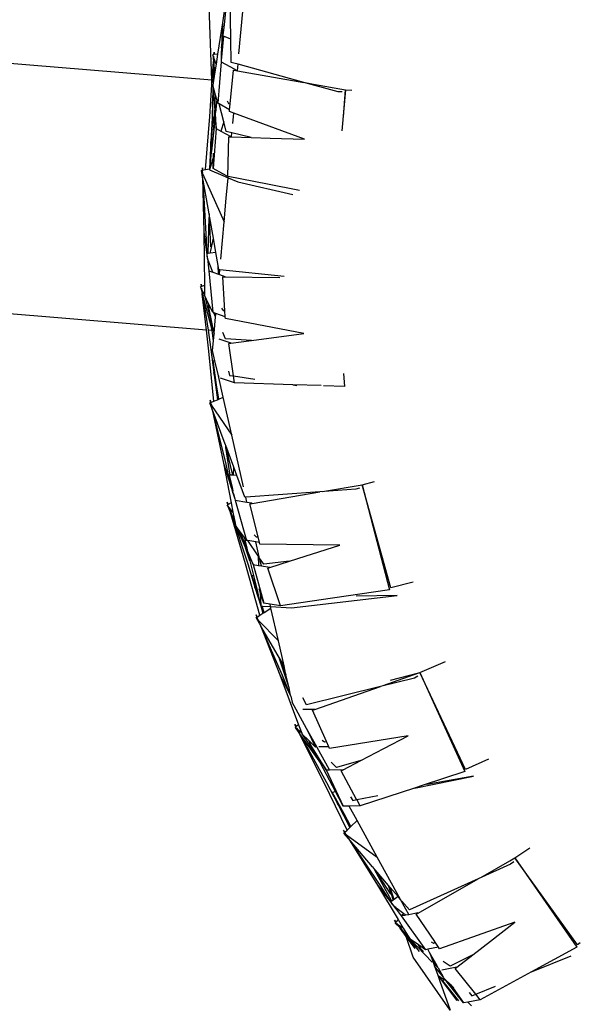
# Model space of a CAD drawing. Units: centimetres. Extents: x 1145 to 3066, y 210 to 1497.
# Drawn here: x 1590 to 1608, y 257 to 288 of the extents above; entities that cross this region are included whole.
import ezdxf

# ---------------------------------------------------------------- set-up
doc = ezdxf.new("R2010")
doc.units = ezdxf.units.CM
doc.layers.add('Edges', color=7, linetype='Continuous')

# ---------------------------------------------------------------- blocks, each defined once
blk = doc.blocks.new('10 ton crane truck rs')
at = {"layer": 'Edges'}
for p, q in [((93.885, -358.357), (38.043, -353.785)), ((94.455, -354.872), (94.218, -356.566)), ((94.281, -356.622), (94.456, -354.949)), ((94.482, -357.069), (94.456, -354.949)), ((93.885, -358.357), (93.774, -355.161)), ((94.737, -357.536), (94.856, -356.201)), ((94.218, -356.566), (94.067, -357.541)), ((94.218, -356.566), (94.19, -357.348)), ((94.19, -357.348), (94.281, -356.622)), ((94.257, -356.974), (94.199, -357.523)), ((94.482, -357.069), (94.257, -356.974)), ((94.491, -357.8), (94.482, -357.069)), ((93.952, -357.556), (93.92, -357.56)), ((93.95, -357.65), (93.92, -357.56)), ((93.92, -357.56), (93.938, -357.774)), ((93.952, -357.556), (93.958, -357.478)), ((93.957, -357.555), (93.952, -357.556)), ((93.958, -357.478), (93.957, -357.555)), ((94.067, -357.541), (93.957, -357.555)), ((94.067, -357.541), (94.019, -357.852)), ((94.199, -357.523), (94.176, -357.737)), ((94.184, -357.525), (94.176, -357.737)), ((94.19, -357.348), (94.184, -357.525)), ((94.199, -357.523), (94.184, -357.525)), ((93.891, -358.507), (93.939, -357.786)), ((93.946, -357.862), (93.928, -358.441)), ((93.939, -357.786), (93.938, -357.774)), ((93.952, -357.661), (93.946, -357.862)), ((93.946, -357.862), (93.971, -358.16)), ((93.95, -357.65), (93.954, -357.604)), ((93.95, -357.656), (93.95, -357.65)), ((93.952, -357.661), (93.95, -357.656)), ((94.019, -357.852), (93.952, -357.661)), ((94.019, -357.852), (93.971, -358.16)), ((94.175, -357.781), (94.079, -359.083)), ((94.176, -357.737), (94.175, -357.781)), ((94.175, -357.781), (94.588, -358.007)), ((94.574, -357.823), (94.491, -357.8)), ((94.709, -357.86), (94.574, -357.823)), ((94.691, -358.06), (94.709, -357.86)), ((96.771, -358.426), (94.709, -357.86)), ((93.971, -358.16), (93.928, -358.441)), ((94.462, -359.102), (94.569, -358.039)), ((94.569, -358.039), (94.637, -358.051)), ((94.588, -358.007), (94.638, -358.035)), ((94.638, -358.035), (94.637, -358.051)), ((94.637, -358.051), (94.691, -358.06)), ((94.691, -358.06), (96.771, -358.426)), ((93.891, -358.507), (93.885, -358.357)), ((93.928, -358.441), (93.916, -358.518)), ((97.842, -358.72), (96.771, -358.426)), ((96.862, -358.442), (97.075, -358.479)), ((97.075, -358.479), (98.077, -358.656)), ((93.826, -359.494), (93.891, -358.507)), ((93.923, -358.606), (93.909, -359.047)), ((94.004, -358.823), (93.916, -358.518)), ((93.916, -358.518), (93.923, -358.606)), ((93.923, -358.606), (93.977, -359.297)), ((97.966, -358.726), (97.842, -358.72)), ((98.077, -358.656), (97.962, -359.945)), ((98.015, -359.506), (98.077, -358.656)), ((98.077, -358.656), (98.27, -358.674)), ((93.909, -359.047), (93.894, -359.546)), ((93.939, -359.914), (93.909, -359.047)), ((93.986, -358.966), (94.004, -358.823)), ((94.002, -359.373), (93.986, -358.966)), ((94.045, -358.966), (94.002, -359.373)), ((94.045, -358.966), (94.004, -358.823)), ((94.079, -359.083), (94.045, -358.966)), ((94.112, -359.102), (94.079, -359.083)), ((94.259, -359.661), (94.112, -359.102)), ((94.444, -359.283), (94.112, -359.102)), ((94.369, -359.008), (94.407, -359.086)), ((94.407, -359.086), (94.462, -359.102)), ((94.444, -359.283), (94.462, -359.102)), ((93.965, -359.719), (93.977, -359.297)), ((93.992, -359.487), (93.977, -359.297)), ((94.021, -359.87), (94.002, -359.373)), ((94.439, -359.338), (94.444, -359.283)), ((94.573, -359.388), (94.439, -359.338)), ((94.544, -359.715), (94.573, -359.388)), ((96.784, -360.207), (94.573, -359.388)), ((93.693, -361.158), (93.826, -359.494)), ((93.894, -359.546), (93.856, -360.276)), ((93.965, -359.719), (93.944, -359.915)), ((93.992, -359.487), (93.965, -359.719)), ((93.992, -359.487), (94.021, -359.87)), ((94.259, -359.661), (94.173, -359.953)), ((94.339, -359.966), (94.259, -359.661)), ((93.874, -360.578), (93.896, -359.899)), ((93.944, -359.915), (93.874, -360.578)), ((93.896, -359.899), (93.939, -359.914)), ((94.021, -359.87), (93.926, -361.123)), ((93.939, -359.914), (93.944, -359.915)), ((94.021, -359.87), (94.173, -359.953)), ((94.173, -359.953), (94.485, -360.124)), ((94.518, -360.008), (94.339, -359.966)), ((94.507, -360.131), (94.518, -360.008)), ((95.123, -360.151), (94.518, -360.008)), ((93.856, -360.276), (93.811, -361.132)), ((93.869, -360.621), (93.856, -360.276)), ((94.39, -361.377), (94.416, -360.128)), ((94.416, -360.128), (94.484, -360.13)), ((94.485, -360.124), (94.484, -360.13)), ((94.484, -360.13), (94.507, -360.131)), ((94.507, -360.131), (95.123, -360.151)), ((95.123, -360.151), (95.714, -360.171)), ((95.714, -360.171), (96.784, -360.207)), ((93.869, -360.621), (93.815, -361.131)), ((93.874, -360.578), (93.869, -360.621)), ((93.937, -360.746), (93.939, -360.64)), ((93.934, -360.754), (93.811, -361.17)), ((93.926, -361.123), (93.934, -360.754)), ((93.934, -360.754), (93.937, -360.746)), ((93.559, -361.188), (93.592, -361.181)), ((93.597, -361.401), (93.559, -361.188)), ((93.559, -361.188), (93.594, -361.265)), ((93.59, -361.104), (93.592, -361.181)), ((93.596, -361.18), (93.59, -361.104)), ((93.592, -361.181), (93.596, -361.18)), ((93.594, -361.265), (93.597, -361.229)), ((93.598, -361.275), (93.594, -361.265)), ((93.596, -361.18), (93.693, -361.158)), ((93.597, -361.229), (93.596, -361.18)), ((93.693, -361.158), (93.811, -361.132)), ((93.815, -361.131), (93.811, -361.17)), ((93.811, -361.132), (93.815, -361.131)), ((93.811, -361.17), (94.236, -361.349)), ((94.227, -361.288), (93.926, -361.123)), ((93.597, -361.401), (93.598, -361.28)), ((93.599, -361.412), (93.597, -361.401)), ((93.598, -361.28), (93.598, -361.275)), ((93.598, -361.28), (94.271, -362.794)), ((93.599, -361.412), (93.641, -363.124)), ((93.613, -361.487), (93.599, -361.412)), ((93.713, -363.168), (93.613, -361.487)), ((93.801, -362.546), (93.613, -361.487)), ((94.39, -361.377), (94.227, -361.288)), ((94.236, -361.349), (94.393, -361.415)), ((94.337, -362.051), (94.393, -361.415)), ((94.396, -361.378), (94.39, -361.377)), ((94.393, -361.415), (94.396, -361.378)), ((94.393, -361.415), (94.698, -361.544)), ((95.632, -361.621), (94.396, -361.378)), ((94.698, -361.544), (96.423, -361.943)), ((93.717, -366.189), (38.043, -361.631)), ((96.631, -361.817), (95.632, -361.621)), ((94.271, -362.794), (94.337, -362.051)), ((93.769, -363.787), (93.806, -362.658)), ((93.801, -362.546), (93.806, -362.658)), ((93.822, -362.667), (93.801, -362.546)), ((93.806, -362.658), (93.848, -363.582)), ((93.935, -363.305), (93.822, -362.667)), ((94.167, -363.961), (94.271, -362.794)), ((93.641, -363.124), (93.657, -364.794)), ((93.641, -363.124), (93.741, -363.9)), ((93.736, -363.79), (93.713, -363.168)), ((93.851, -363.691), (93.935, -363.305)), ((94.016, -363.758), (93.935, -363.305)), ((93.831, -363.779), (93.851, -363.691)), ((93.769, -363.787), (93.736, -363.79)), ((93.741, -363.9), (93.736, -363.79)), ((93.741, -363.9), (93.746, -363.945)), ((93.922, -364.375), (93.746, -363.945)), ((93.746, -363.945), (93.796, -364.33)), ((93.831, -363.779), (93.769, -363.787)), ((94.016, -363.758), (93.831, -363.779)), ((94.087, -364.162), (94.016, -363.758)), ((93.796, -364.33), (93.914, -365.631)), ((93.796, -364.33), (93.922, -364.375)), ((94.097, -364.436), (94.087, -364.162)), ((94.111, -364.294), (94.087, -364.162)), ((94.137, -364.297), (94.111, -364.294)), ((94.124, -364.445), (94.137, -364.297)), ((96.148, -364.51), (94.137, -364.297)), ((93.922, -364.375), (94.097, -364.436)), ((94.097, -364.436), (94.124, -364.445)), ((94.124, -364.445), (94.295, -364.505)), ((94.294, -365.581), (94.227, -364.52)), ((94.227, -364.52), (94.296, -364.521)), ((94.295, -364.505), (94.296, -364.521)), ((94.296, -364.521), (96.021, -364.541)), ((93.559, -364.825), (93.528, -364.835)), ((93.528, -364.835), (93.584, -365.043)), ((93.574, -364.919), (93.528, -364.835)), ((93.559, -364.825), (93.55, -364.749)), ((93.55, -364.749), (93.563, -364.824)), ((93.563, -364.824), (93.559, -364.825)), ((93.657, -364.794), (93.563, -364.824)), ((93.574, -364.919), (93.569, -364.873)), ((93.575, -364.924), (93.574, -364.919)), ((93.577, -364.929), (93.575, -364.924)), ((93.66, -365.074), (93.577, -364.929)), ((93.577, -364.929), (93.607, -365.128)), ((93.657, -364.794), (93.66, -365.074)), ((93.587, -365.055), (93.584, -365.043)), ((93.717, -366.189), (93.587, -365.055)), ((93.607, -365.128), (93.89, -366.166)), ((93.607, -365.128), (93.768, -366.193)), ((93.66, -365.074), (93.661, -365.099)), ((93.661, -365.099), (93.848, -365.861)), ((93.797, -365.386), (93.661, -365.099)), ((93.803, -365.528), (93.797, -365.386)), ((93.914, -365.631), (93.797, -365.386)), ((93.96, -366.294), (93.803, -365.528)), ((94.187, -365.503), (94.238, -365.574)), ((94.238, -365.574), (94.294, -365.581)), ((94.306, -365.769), (94.294, -365.581)), ((93.848, -365.861), (93.959, -366.309)), ((93.89, -366.166), (93.848, -365.861)), ((93.95, -365.643), (93.914, -365.631)), ((94.006, -365.769), (93.95, -365.643)), ((93.983, -365.655), (93.95, -365.643)), ((93.96, -366.294), (94.006, -365.769)), ((94.012, -365.707), (93.983, -365.655)), ((94.016, -365.666), (93.983, -365.655)), ((94.006, -365.769), (94.012, -365.707)), ((94.012, -365.707), (94.016, -365.666)), ((94.306, -365.769), (94.016, -365.666)), ((94.31, -365.824), (94.306, -365.769)), ((96.765, -366.3), (94.31, -365.824)), ((93.783, -366.755), (93.717, -366.189)), ((93.895, -366.204), (93.768, -366.193)), ((93.768, -366.193), (93.858, -366.794)), ((93.895, -366.204), (93.89, -366.166)), ((93.939, -366.527), (93.895, -366.204)), ((93.939, -366.527), (93.959, -366.309)), ((93.959, -366.309), (93.96, -366.294)), ((94.104, -366.458), (94.484, -366.591)), ((94.314, -366.458), (94.227, -366.262)), ((95.127, -366.514), (94.314, -366.458)), ((94.484, -366.597), (95.127, -366.514)), ((95.127, -366.514), (96.765, -366.3)), ((93.95, -368.416), (93.783, -366.755)), ((93.858, -366.794), (93.952, -367.517)), ((93.912, -366.833), (93.939, -366.527)), ((94.416, -366.606), (94.484, -366.597)), ((94.563, -367.626), (94.416, -366.606)), ((94.484, -366.591), (94.484, -366.597)), ((93.984, -367.15), (93.912, -366.833)), ((93.924, -367.141), (93.984, -367.15)), ((94.037, -367.899), (93.924, -367.141)), ((94.091, -367.626), (93.984, -367.15)), ((94.037, -367.899), (93.952, -367.517)), ((93.952, -367.517), (94.062, -368.369)), ((94.091, -367.626), (94.095, -367.668)), ((94.102, -367.671), (94.091, -367.626)), ((94.102, -367.671), (94.095, -367.668)), ((94.243, -368.293), (94.102, -367.671)), ((94.594, -367.843), (94.161, -367.692)), ((94.412, -367.474), (94.438, -367.608)), ((94.438, -367.608), (94.563, -367.626)), ((94.563, -367.626), (95.229, -367.725)), ((94.594, -367.843), (94.563, -367.626)), ((98.012, -367.551), (98.042, -367.951)), ((94.104, -368.351), (94.037, -367.899)), ((96.421, -367.9), (94.594, -367.843)), ((96.421, -367.9), (96.55, -367.92)), ((97.306, -367.928), (96.421, -367.9)), ((98.042, -367.951), (97.388, -367.931)), ((93.95, -368.416), (94.062, -368.369)), ((94.062, -368.369), (94.104, -368.351)), ((94.104, -368.351), (94.243, -368.293)), ((94.511, -369.478), (94.243, -368.293)), ((93.824, -368.468), (93.854, -368.456)), ((93.898, -368.666), (93.824, -368.468)), ((93.824, -368.468), (93.871, -368.537)), ((93.838, -368.382), (93.854, -368.456)), ((93.858, -368.454), (93.838, -368.382)), ((93.854, -368.456), (93.858, -368.454)), ((93.858, -368.454), (93.95, -368.416)), ((93.868, -368.502), (93.858, -368.454)), ((93.871, -368.537), (93.868, -368.502)), ((93.877, -368.546), (93.871, -368.537)), ((93.878, -368.552), (93.877, -368.546)), ((93.898, -368.666), (93.878, -368.552)), ((93.878, -368.552), (94.511, -369.478)), ((93.902, -368.677), (93.898, -368.666)), ((93.902, -368.677), (94.251, -370.359)), ((93.928, -368.748), (93.902, -368.677)), ((94.331, -370.391), (93.928, -368.748)), ((94.304, -369.76), (93.928, -368.748)), ((94.879, -371.104), (94.511, -369.478)), ((94.304, -369.76), (94.33, -369.872)), ((94.32, -369.801), (94.304, -369.76)), ((94.33, -369.872), (94.32, -369.801)), ((94.574, -370.485), (94.32, -369.801)), ((94.458, -370.733), (94.33, -369.872)), ((94.33, -369.872), (94.529, -370.737)), ((94.251, -370.359), (94.491, -371.601)), ((94.251, -370.359), (94.49, -371.109)), ((94.49, -371.109), (94.331, -370.391)), ((94.565, -370.739), (94.574, -370.485)), ((94.671, -370.745), (94.574, -370.485)), ((94.458, -370.733), (94.427, -370.731)), ((94.427, -370.731), (94.508, -371.067)), ((94.529, -370.737), (94.458, -370.733)), ((94.565, -370.739), (94.529, -370.737)), ((94.671, -370.745), (94.565, -370.739)), ((94.925, -371.428), (94.671, -370.745)), ((94.49, -371.109), (94.536, -371.251)), ((94.536, -371.251), (94.508, -371.067)), ((94.508, -371.067), (94.548, -371.23)), ((97.354, -371.243), (98.591, -371.033)), ((98.51, -371.138), (98.393, -371.176)), ((98.591, -371.033), (98.982, -370.934)), ((99.488, -374.264), (98.591, -371.033)), ((98.591, -371.033), (99.448, -374.323)), ((94.536, -371.251), (94.546, -371.283)), ((94.546, -371.283), (94.548, -371.23)), ((94.546, -371.283), (94.556, -371.315)), ((94.569, -371.317), (94.548, -371.23)), ((94.569, -371.317), (94.556, -371.315)), ((94.556, -371.315), (94.608, -371.477)), ((94.569, -371.317), (94.608, -371.477)), ((94.952, -371.426), (94.925, -371.428)), ((97.266, -371.258), (94.952, -371.426)), ((94.986, -371.577), (94.952, -371.426)), ((95.147, -371.618), (97.266, -371.258)), ((98.393, -371.176), (97.266, -371.258)), ((94.391, -371.652), (94.362, -371.667)), ((94.362, -371.667), (94.452, -371.861)), ((94.421, -371.741), (94.362, -371.667)), ((94.391, -371.652), (94.369, -371.578)), ((94.369, -371.578), (94.395, -371.65)), ((94.395, -371.65), (94.391, -371.652)), ((94.491, -371.601), (94.395, -371.65)), ((94.421, -371.741), (94.409, -371.697)), ((94.423, -371.746), (94.421, -371.741)), ((94.427, -371.751), (94.423, -371.746)), ((94.548, -371.898), (94.427, -371.751)), ((94.427, -371.751), (94.489, -371.94)), ((94.491, -371.601), (94.548, -371.898)), ((94.608, -371.477), (94.621, -371.519)), ((94.621, -371.519), (94.97, -372.778)), ((94.621, -371.519), (94.986, -371.577)), ((94.986, -371.577), (95.143, -371.602)), ((95.079, -371.629), (95.147, -371.618)), ((95.338, -372.667), (95.079, -371.629)), ((95.143, -371.602), (95.147, -371.618)), ((94.457, -371.871), (94.452, -371.861)), ((94.939, -373.516), (94.457, -371.871)), ((94.489, -371.94), (94.604, -372.185)), ((94.489, -371.94), (95.021, -373.542)), ((94.548, -371.898), (94.604, -372.185)), ((94.604, -372.185), (94.626, -372.3)), ((94.626, -372.3), (94.946, -373.013)), ((94.714, -372.422), (94.626, -372.3)), ((94.714, -372.422), (94.839, -372.691)), ((94.812, -372.557), (94.714, -372.422)), ((94.839, -372.691), (94.812, -372.557)), ((94.899, -372.679), (94.812, -372.557)), ((94.899, -372.679), (94.97, -372.971)), ((94.97, -372.778), (94.899, -372.679)), ((95.217, -372.609), (95.28, -372.67)), ((95.28, -372.67), (95.338, -372.667)), ((95.382, -372.843), (95.338, -372.667)), ((94.842, -372.697), (94.839, -372.691)), ((94.846, -372.704), (94.842, -372.697)), ((94.846, -372.704), (94.97, -372.971)), ((94.995, -373.076), (94.846, -372.704)), ((95.009, -372.784), (94.97, -372.778)), ((94.97, -372.971), (94.995, -373.076)), ((95.335, -373.261), (95.009, -372.784)), ((95.269, -372.825), (95.009, -372.784)), ((95.374, -373.288), (95.269, -372.825)), ((95.382, -372.843), (95.269, -372.825)), ((95.395, -372.897), (95.382, -372.843)), ((97.896, -372.927), (95.395, -372.897)), ((96.814, -373.273), (97.896, -372.927)), ((95.077, -373.415), (94.946, -373.013)), ((95.024, -373.187), (94.946, -373.013)), ((95.181, -373.537), (94.995, -373.076)), ((95.024, -373.187), (95.181, -373.537)), ((95.024, -373.187), (95.077, -373.415)), ((95.335, -373.261), (95.352, -373.564)), ((95.384, -373.332), (95.335, -373.261)), ((96.317, -373.431), (96.814, -373.273)), ((95.387, -375.126), (94.939, -373.516)), ((95.021, -373.542), (95.236, -374.242)), ((95.077, -373.415), (95.189, -373.873)), ((95.181, -373.537), (95.514, -374.747)), ((95.181, -373.537), (95.352, -373.564)), ((95.352, -373.564), (95.439, -373.578)), ((95.439, -373.578), (95.384, -373.332)), ((95.513, -373.521), (95.384, -373.332)), ((95.439, -373.578), (95.703, -373.62)), ((96.317, -373.431), (95.513, -373.521)), ((95.705, -373.626), (96.317, -373.431)), ((95.144, -373.874), (95.189, -373.873)), ((95.314, -374.391), (95.144, -373.874)), ((95.189, -373.873), (95.314, -374.391)), ((95.64, -373.647), (95.705, -373.626)), ((96.036, -374.833), (95.64, -373.647)), ((95.703, -373.62), (95.705, -373.626)), ((100.195, -374.087), (99.488, -374.264)), ((95.338, -374.491), (95.236, -374.242)), ((95.236, -374.242), (95.421, -374.832)), ((95.314, -374.391), (95.338, -374.491)), ((95.338, -374.491), (95.421, -374.832)), ((95.397, -374.391), (95.364, -374.291)), ((95.397, -374.399), (95.397, -374.391)), ((95.397, -374.399), (95.421, -374.832)), ((95.514, -374.747), (95.397, -374.399)), ((96.384, -374.888), (99.691, -374.506)), ((99.448, -374.323), (97.666, -374.589)), ((99.691, -374.506), (98.407, -374.521)), ((95.421, -374.832), (95.46, -374.834)), ((95.421, -374.832), (95.489, -375.061)), ((95.46, -374.834), (95.457, -374.824)), ((95.527, -375.036), (95.46, -374.834)), ((95.46, -374.834), (95.727, -374.85)), ((95.712, -374.781), (95.514, -374.747)), ((96.036, -374.833), (95.712, -374.781)), ((95.727, -374.85), (95.712, -374.781)), ((97.666, -374.589), (96.036, -374.833)), ((95.271, -375.11), (95.299, -375.182)), ((95.303, -375.179), (95.271, -375.11)), ((95.303, -375.179), (95.387, -375.126)), ((95.387, -375.126), (95.489, -375.061)), ((95.489, -375.061), (95.527, -375.036)), ((95.527, -375.036), (95.739, -374.901)), ((95.727, -374.85), (96.384, -374.888)), ((95.739, -374.901), (95.727, -374.85)), ((95.971, -375.924), (95.739, -374.901)), ((95.271, -375.199), (95.299, -375.182)), ((95.379, -375.386), (95.271, -375.199)), ((95.271, -375.199), (95.33, -375.26)), ((95.299, -375.182), (95.303, -375.179)), ((95.321, -375.225), (95.303, -375.179)), ((95.33, -375.26), (95.321, -375.225)), ((95.337, -375.268), (95.33, -375.26)), ((95.339, -375.273), (95.337, -375.268)), ((95.379, -375.386), (95.339, -375.273)), ((95.339, -375.273), (95.971, -375.924)), ((95.385, -375.395), (95.379, -375.386)), ((95.385, -375.395), (96.013, -376.989)), ((95.423, -375.461), (95.385, -375.395)), ((96.096, -377.008), (95.423, -375.461)), ((95.965, -376.393), (95.423, -375.461)), ((96.148, -376.709), (95.971, -375.924)), ((95.965, -376.393), (96.006, -376.491)), ((96.026, -376.498), (95.965, -376.393)), ((96.304, -377.397), (96.006, -376.491)), ((96.006, -376.491), (96.209, -376.977)), ((96.148, -376.709), (96.026, -376.498)), ((100.404, -376.921), (101.201, -376.57)), ((96.013, -376.989), (96.602, -378.553)), ((96.013, -376.989), (96.365, -377.664)), ((96.331, -377.583), (96.096, -377.008)), ((96.199, -376.934), (96.148, -376.709)), ((96.209, -376.977), (96.199, -376.934)), ((96.304, -377.397), (96.209, -376.977)), ((99.253, -377.325), (100.375, -376.931)), ((99.485, -377.154), (100.375, -376.931)), ((100.375, -376.931), (100.404, -376.921)), ((101.836, -379.955), (100.404, -376.921)), ((100.404, -376.921), (101.806, -380.02)), ((100.231, -377.092), (99.167, -377.356)), ((100.342, -377.037), (100.231, -377.092)), ((96.345, -377.576), (96.304, -377.397)), ((96.345, -377.576), (96.331, -377.583)), ((96.365, -377.664), (96.331, -377.583)), ((96.365, -377.664), (96.345, -377.576)), ((99.167, -377.356), (96.856, -377.928)), ((97.109, -378.079), (99.167, -377.356)), ((96.365, -377.664), (96.407, -377.849)), ((96.855, -378.667), (96.407, -377.849)), ((96.856, -377.928), (96.732, -377.713)), ((96.737, -378.068), (97.102, -378.064)), ((97.044, -378.102), (97.109, -378.079)), ((97.474, -379.079), (97.044, -378.102)), ((97.102, -378.064), (97.109, -378.079)), ((96.52, -378.616), (96.485, -378.548)), ((96.485, -378.548), (96.523, -378.613)), ((96.52, -378.616), (96.495, -378.636)), ((96.495, -378.636), (96.616, -378.807)), ((96.565, -378.697), (96.495, -378.636)), ((96.523, -378.613), (96.52, -378.616)), ((96.602, -378.553), (96.523, -378.613)), ((96.565, -378.697), (96.545, -378.657)), ((96.568, -378.703), (96.565, -378.697)), ((96.568, -378.703), (96.666, -378.878)), ((96.701, -378.814), (96.569, -378.7)), ((96.602, -378.553), (96.701, -378.814)), ((96.623, -378.817), (96.616, -378.807)), ((97.395, -380.353), (96.623, -378.817)), ((96.701, -378.814), (96.71, -378.839)), ((96.71, -378.839), (97.149, -379.491)), ((96.938, -379.062), (96.71, -378.839)), ((96.855, -378.667), (97.131, -379.252)), ((97.176, -379.251), (96.855, -378.667)), ((96.666, -378.878), (97.292, -379.762)), ((96.666, -378.878), (97.48, -380.363)), ((96.992, -379.194), (96.938, -379.062)), ((97.131, -379.252), (96.938, -379.062)), ((97.346, -379.042), (97.418, -379.092)), ((97.418, -379.092), (97.474, -379.079)), ((97.548, -379.247), (97.474, -379.079)), ((100.04, -378.906), (97.57, -379.297)), ((99.272, -379.304), (100.04, -378.906)), ((97.468, -379.965), (96.992, -379.194)), ((97.169, -379.251), (97.131, -379.252)), ((97.185, -379.267), (97.169, -379.251)), ((97.176, -379.251), (97.169, -379.251)), ((97.185, -379.267), (97.176, -379.251)), ((97.567, -379.964), (97.185, -379.267)), ((97.548, -379.247), (97.243, -379.25)), ((97.57, -379.297), (97.548, -379.247)), ((98.557, -379.676), (99.272, -379.304)), ((97.149, -379.491), (97.468, -379.965)), ((97.292, -379.762), (97.149, -379.491)), ((97.76, -380.647), (97.292, -379.762)), ((97.793, -379.895), (97.628, -379.725)), ((98.557, -379.676), (97.793, -379.895)), ((97.999, -379.965), (98.557, -379.676)), ((102.556, -379.637), (101.836, -379.955)), ((97.468, -379.965), (97.567, -379.964)), ((97.468, -379.965), (98.002, -381.103)), ((97.567, -379.964), (97.997, -379.959)), ((97.938, -379.996), (97.999, -379.965)), ((98.422, -380.895), (97.938, -379.996)), ((97.997, -379.959), (97.999, -379.965)), ((101.806, -380.02), (100.471, -380.459)), ((98.123, -381.856), (97.395, -380.353)), ((97.48, -380.363), (97.82, -381.018)), ((100.233, -380.537), (102.079, -380.165)), ((102.079, -380.165), (100.616, -380.43)), ((97.66, -380.667), (97.76, -380.647)), ((98.027, -381.341), (97.66, -380.667)), ((98.002, -381.103), (97.76, -380.647)), ((100.233, -380.537), (98.531, -381.097)), ((100.471, -380.459), (100.233, -380.537)), ((98.027, -381.341), (97.82, -381.018)), ((97.82, -381.018), (98.213, -381.774)), ((98.232, -380.81), (98.303, -380.926)), ((98.303, -380.926), (98.425, -380.902)), ((98.423, -380.897), (98.422, -380.895)), ((98.425, -380.902), (99.086, -380.769)), ((98.531, -381.097), (98.425, -380.902)), ((98.191, -381.101), (98.002, -381.103)), ((98.531, -381.097), (98.191, -381.101)), ((98.443, -381.56), (98.191, -381.101)), ((98.245, -381.743), (98.027, -381.341)), ((98.245, -381.743), (98.443, -381.56)), ((99.069, -382.701), (98.443, -381.56)), ((98.006, -381.861), (98.047, -381.927)), ((98.051, -381.924), (98.006, -381.861)), ((98.023, -381.949), (98.047, -381.927)), ((98.047, -381.927), (98.051, -381.924)), ((98.051, -381.924), (98.123, -381.856)), ((98.076, -381.965), (98.051, -381.924)), ((98.123, -381.856), (98.213, -381.774)), ((98.213, -381.774), (98.245, -381.743)), ((98.163, -382.114), (98.023, -381.949)), ((98.023, -381.949), (98.092, -381.999)), ((98.092, -381.999), (98.076, -381.965)), ((98.101, -382.005), (98.092, -381.999)), ((98.103, -382.009), (98.101, -382.005)), ((98.163, -382.114), (98.103, -382.009)), ((98.103, -382.009), (99.069, -382.701)), ((98.171, -382.123), (98.163, -382.114)), ((98.171, -382.123), (99.074, -383.579)), ((98.221, -382.181), (98.171, -382.123)), ((99.159, -383.581), (98.221, -382.181)), ((98.923, -383.004), (98.221, -382.181)), ((103.382, -382.726), (103.847, -382.411)), ((99.797, -384.029), (99.069, -382.701)), ((102.307, -383.338), (103.223, -382.817)), ((103.223, -382.817), (103.382, -382.726)), ((103.342, -382.851), (103.243, -382.926)), ((105.335, -385.455), (103.382, -382.726)), ((103.382, -382.726), (105.318, -385.524)), ((98.923, -383.004), (98.977, -383.087)), ((99.001, -383.096), (98.923, -383.004)), ((99.52, -384.085), (98.977, -383.087)), ((98.977, -383.087), (99.484, -383.868)), ((99.421, -383.587), (99.001, -383.096)), ((103.243, -382.926), (102.225, -383.385)), ((102.225, -383.385), (100.075, -384.354)), ((100.348, -384.454), (102.225, -383.385)), ((99.074, -383.579), (99.726, -384.662)), ((99.074, -383.579), (99.555, -384.199)), ((99.494, -384.105), (99.159, -383.581)), ((99.543, -383.961), (99.421, -383.587)), ((99.476, -383.652), (99.421, -383.587)), ((99.598, -384.027), (99.476, -383.652)), ((99.719, -383.936), (99.476, -383.652)), ((99.52, -384.085), (99.494, -384.105)), ((99.571, -384.047), (99.52, -384.085)), ((99.571, -384.047), (99.543, -383.961)), ((99.598, -384.027), (99.571, -384.047)), ((99.719, -383.936), (99.598, -384.027)), ((99.797, -384.029), (99.719, -383.936)), ((99.963, -384.331), (99.797, -384.029)), ((100.075, -384.354), (99.841, -384.08)), ((99.555, -384.199), (99.494, -384.105)), ((99.555, -384.199), (99.581, -384.233)), ((99.615, -384.258), (99.581, -384.233)), ((99.581, -384.233), (99.647, -384.318)), ((99.647, -384.318), (99.615, -384.258)), ((99.648, -384.284), (99.615, -384.258)), ((99.647, -384.318), (99.668, -384.345)), ((99.668, -384.345), (99.648, -384.284)), ((99.693, -384.318), (99.648, -384.284)), ((99.668, -384.345), (99.688, -384.371)), ((99.709, -384.367), (99.688, -384.371)), ((99.688, -384.371), (99.726, -384.42)), ((99.709, -384.367), (99.693, -384.318)), ((99.898, -384.475), (99.693, -384.318)), ((99.726, -384.42), (99.709, -384.367)), ((100.054, -384.496), (99.963, -384.331)), ((99.65, -384.745), (99.604, -384.683)), ((99.604, -384.683), (99.653, -384.741)), ((99.726, -384.662), (99.653, -384.741)), ((99.726, -384.42), (99.82, -384.541)), ((99.726, -384.662), (99.884, -384.924)), ((99.82, -384.541), (99.841, -384.536)), ((99.82, -384.541), (100.581, -385.604)), ((99.898, -384.475), (99.841, -384.536)), ((99.841, -384.536), (99.941, -384.517)), ((99.938, -384.505), (99.898, -384.475)), ((99.951, -384.515), (99.938, -384.505)), ((99.941, -384.517), (99.951, -384.515)), ((99.951, -384.515), (100.037, -384.499)), ((100.037, -384.499), (100.054, -384.496)), ((100.054, -384.496), (100.339, -384.441)), ((100.288, -384.488), (100.348, -384.454)), ((100.87, -385.349), (100.288, -384.488)), ((100.339, -384.441), (100.348, -384.454)), ((99.65, -384.745), (99.628, -384.769)), ((99.628, -384.769), (99.781, -384.921)), ((99.71, -384.818), (99.628, -384.769)), ((99.653, -384.741), (99.65, -384.745)), ((99.71, -384.818), (99.682, -384.781)), ((99.713, -384.823), (99.71, -384.818)), ((99.717, -384.825), (99.713, -384.823)), ((99.884, -384.924), (99.717, -384.825)), ((99.717, -384.825), (99.842, -384.983)), ((99.789, -384.93), (99.781, -384.921)), ((99.976, -385.186), (99.789, -384.93)), ((99.842, -384.983), (99.942, -385.083)), ((99.842, -384.983), (99.957, -385.128)), ((99.884, -384.924), (100.037, -385.177)), ((103.38, -384.744), (101.02, -385.571)), ((102.613, -385.337), (103.38, -384.744)), ((99.957, -385.128), (99.942, -385.083)), ((99.942, -385.083), (100.037, -385.177)), ((99.957, -385.128), (100.379, -385.661)), ((100.189, -385.839), (99.976, -385.186)), ((100.253, -385.561), (99.976, -385.186)), ((100.037, -385.177), (100.094, -385.272)), ((100.094, -385.272), (100.79, -385.989)), ((100.356, -385.451), (100.094, -385.272)), ((102.059, -385.766), (102.613, -385.337)), ((100.433, -385.572), (100.356, -385.451)), ((100.581, -385.604), (100.356, -385.451)), ((100.514, -385.662), (100.433, -385.572)), ((100.654, -385.59), (100.581, -385.604)), ((100.989, -385.525), (100.654, -385.59)), ((100.708, -385.689), (100.654, -385.59)), ((100.753, -385.359), (100.833, -385.395)), ((100.833, -385.395), (100.886, -385.372)), ((100.886, -385.372), (100.87, -385.349)), ((100.989, -385.525), (100.886, -385.372)), ((101.02, -385.571), (100.989, -385.525)), ((105.318, -385.524), (103.9, -386.295)), ((105.427, -385.392), (105.335, -385.455)), ((101.356, -387.501), (100.189, -385.839)), ((100.9, -386.039), (100.708, -385.689)), ((100.708, -385.689), (100.796, -385.935)), ((100.796, -385.935), (100.9, -386.039)), ((100.796, -385.935), (100.82, -386.001)), ((102.059, -385.766), (101.347, -386.118)), ((101.563, -386.15), (102.059, -385.766)), ((103.9, -386.295), (105.137, -385.796)), ((100.973, -386.171), (100.82, -386.001)), ((100.82, -386.001), (100.83, -386.03)), ((100.83, -386.03), (100.973, -386.171)), ((100.83, -386.03), (100.86, -386.114)), ((101.13, -386.457), (100.86, -386.114)), ((100.86, -386.114), (100.963, -386.401)), ((100.973, -386.171), (100.9, -386.039)), ((100.973, -386.171), (101.13, -386.457)), ((101.09, -386.236), (101.559, -386.145)), ((101.347, -386.118), (101.137, -385.968)), ((101.508, -386.192), (101.563, -386.15)), ((102.152, -386.999), (101.508, -386.192)), ((101.559, -386.145), (101.563, -386.15)), ((100.963, -386.401), (100.976, -386.418)), ((100.963, -386.401), (101.032, -386.594)), ((101.153, -386.549), (100.976, -386.418)), ((100.976, -386.418), (101.563, -387.19)), ((101.12, -386.574), (101.153, -386.549)), ((101.142, -386.479), (101.13, -386.457)), ((101.167, -386.505), (101.142, -386.479)), ((101.153, -386.549), (101.184, -386.525)), ((101.184, -386.525), (101.167, -386.505)), ((101.769, -387.27), (101.184, -386.525)), ((101.368, -386.707), (101.184, -386.525)), ((103.9, -386.295), (102.289, -387.17)), ((101.032, -386.594), (101.356, -387.501)), ((101.621, -387.208), (101.12, -386.574)), ((101.368, -386.707), (101.769, -387.27)), ((101.464, -386.803), (101.368, -386.707)), ((102.152, -386.999), (102.775, -386.748)), ((102.289, -387.17), (101.903, -387.244)), ((101.945, -386.943), (102.035, -387.046)), ((102.035, -387.046), (102.152, -386.999)), ((102.289, -387.17), (102.152, -386.999)), ((101.903, -387.244), (101.769, -387.27)), ((102.016, -387.358), (101.903, -387.244))]:
    blk.add_line(p, q, dxfattribs=at)

msp = doc.modelspace()

# ---------------------------------------------------------------- block references
msp.add_blockref('10 ton crane truck rs', (1502.552, 644.35))

doc.saveas('drawing.dxf')
